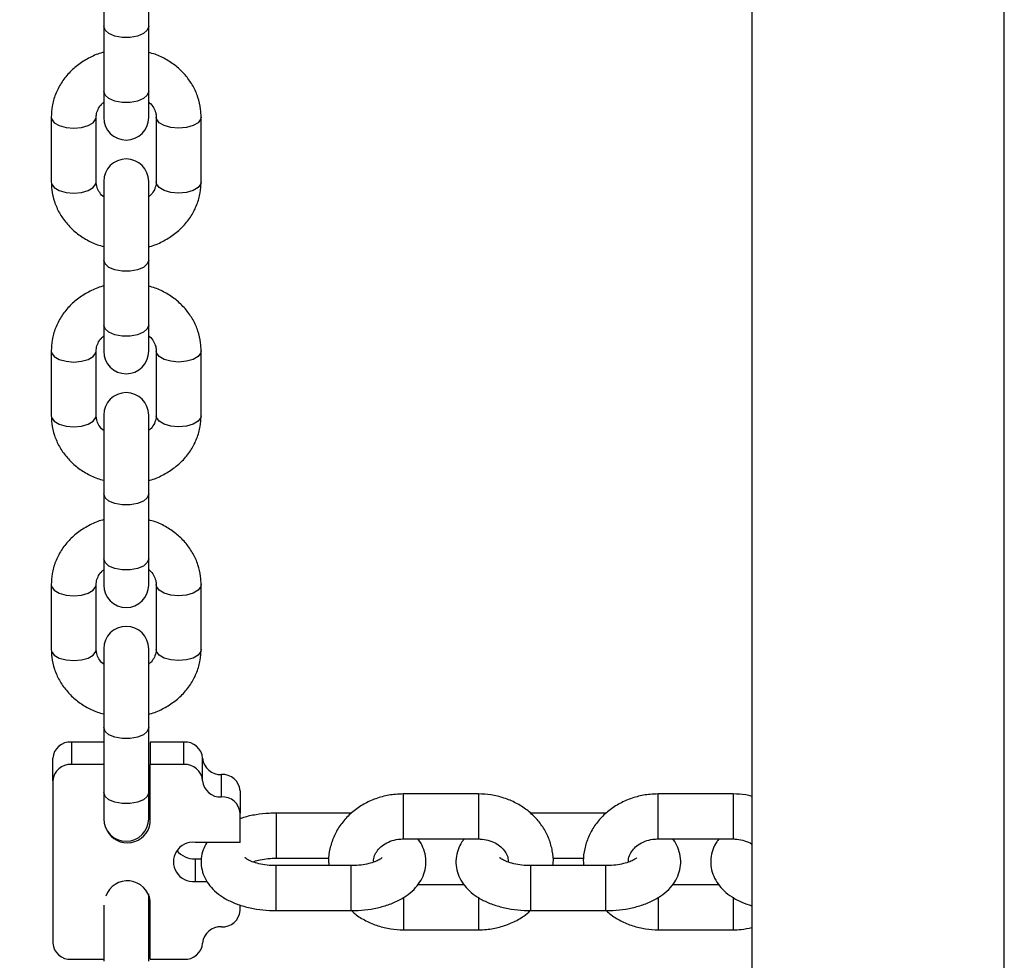
# Model space of a CAD drawing. Units: millimetres. Extents: x 0 to 42, y 0 to 29.8.
# Drawn here: x 17.2 to 17.3, y 6.1 to 6.3 of the extents above; entities that cross this region are included whole.
import ezdxf

# ---------------------------------------------------------------- set-up
doc = ezdxf.new("R2010")
doc.units = ezdxf.units.MM
doc.styles.add('SLDTEXTSTYLE0', font='TXT', dxfattribs={"width": 0.605})
doc.dimstyles.new('SLDDIMSTYLE0', dxfattribs={"dimtxt": 0.35, "dimasz": 0.3, "dimexe": 0, "dimexo": 0.0625, "dimgap": 0.08750000000000001, "dimtad": 1, "dimdec": 0, "dimlfac": 100, "dimrnd": 1e-09, "dimzin": 12, "dimdsep": 46, "dimtxsty": 'SLDTEXTSTYLE0', "dimsah": 1, "dimcen": 0.09, "dimadec": 0, "dimazin": 3, "dimtfac": 1, "dimtofl": 0, "dimtmove": 0, "dimatfit": 3, "dimfxl": 0, "dimfrac": 2, "dimtolj": 1, "dimtzin": 12, "dimarcsym": 0})

# ---------------------------------------------------------------- blocks, each defined once
blk = doc.blocks.new('_D_15')
at = {"color": 179, "linetype": 'Continuous', "lineweight": 50}
for p, q in [((12.83511553607856, 6.984779004356175), (12.9903151907657, 6.984779004356175)), ((12.8912551907657, 6.984779004356175), (12.8912551907657, 5.754779004356166)), ((12.8912551907657, 5.754779004356166), (12.89125519076571, 3.796712289741775))]:
    blk.add_line(p, q, dxfattribs=at)
for points in [[(12.8912551907657, 6.984779004356175), (12.7912551907657, 6.684779004356176), (12.9912551907657, 6.684779004356176)], [(12.8912551907657, 5.754779004356166), (12.9912551907657, 6.054779004356166), (12.7912551907657, 6.054779004356166)]]:
    blk.add_solid(points, dxfattribs=at)
at = {"color": 179, "linetype": 'Continuous', "lineweight": 50, "insert": (12.44008150512859, 3.796712289741774), "char_height": 0.35, "attachment_point": 1, "rotation": 90.00000000000051, "style": 'SLDTEXTSTYLE0'}
blk.add_mtext('123', dxfattribs=at)

msp = doc.modelspace()

# ---------------------------------------------------------------- linework, layer by layer
for p, q in [((17.31570548038398, 6.302257620593819), (17.31570548038398, 5.994218819639001)), ((17.34940546970283, 5.994218819639001), (17.34940546970283, 6.302257620593819)), ((17.22922224025642, 6.277199589511666), (17.22922224025642, 6.266699635288034)), ((17.23522228221809, 6.266699635288034), (17.23522228221809, 6.277199589511666)), ((17.22922224025642, 6.266699635288034), (17.22922224025642, 6.258039378425392)), ((17.23522228221809, 6.258039378425392), (17.23522228221809, 6.266699635288034)), ((17.22922224025642, 6.258039378425392), (17.22922224025642, 6.25453936388186)), ((17.23522228221809, 6.25453936388186), (17.23522228221809, 6.258039378425392)), ((17.222222270774, 6.254611157676491), (17.222222270774, 6.245950900813852)), ((17.22822231273567, 6.245950900813852), (17.22822231273567, 6.254611157676491)), ((17.23622220973884, 6.254611157676491), (17.23622220973884, 6.245950900813852)), ((17.24222225170051, 6.245950900813852), (17.24222225170051, 6.254611157676491)), ((17.22922224025642, 6.246022694608483), (17.22922224025642, 6.235522710582527)), ((17.23522228221809, 6.235522710582527), (17.23522228221809, 6.246022694608483)), ((17.22922224025642, 6.235522710582527), (17.22922224025642, 6.226862453719888)), ((17.23522228221809, 6.226862453719888), (17.23522228221809, 6.235522710582527)), ((17.22922224025642, 6.226862453719888), (17.22922224025642, 6.223362439176354)), ((17.23522228221809, 6.223362439176354), (17.23522228221809, 6.226862453719888)), ((17.222222270774, 6.223434232970986), (17.222222270774, 6.214773976108345)), ((17.22822231273567, 6.214773976108345), (17.22822231273567, 6.223434232970986)), ((17.23622220973884, 6.223434232970986), (17.23622220973884, 6.214773976108345)), ((17.24222225170051, 6.214773976108345), (17.24222225170051, 6.223434232970986)), ((17.22922224025642, 6.214845769902977), (17.22922224025642, 6.204345785877022)), ((17.23522228221809, 6.204345785877022), (17.23522228221809, 6.214845769902977)), ((17.22922224025642, 6.204345785877022), (17.22922224025642, 6.195685529014383)), ((17.23522228221809, 6.195685529014383), (17.23522228221809, 6.204345785877022)), ((17.22922224025642, 6.195685529014383), (17.22922224025642, 6.192185514470848)), ((17.23522228221809, 6.192185514470848), (17.23522228221809, 6.195685529014383)), ((17.222222270774, 6.192257338067804), (17.222222270774, 6.183597081205162)), ((17.22822231273567, 6.183597081205162), (17.22822231273567, 6.192257338067804)), ((17.23622220973884, 6.192257338067804), (17.23622220973884, 6.183597081205162)), ((17.24222225170051, 6.183597081205162), (17.24222225170051, 6.192257338067804)), ((17.22922224025642, 6.183668874999794), (17.22922224025642, 6.173168861171517)), ((17.23522228221809, 6.173168861171517), (17.23522228221809, 6.183668874999794)), ((17.22922224025642, 6.173168861171517), (17.22922224025642, 6.164508604308877)), ((17.23522228221809, 6.164508604308877), (17.23522228221809, 6.173168861171517)), ((17.22492212276374, 6.171240650913033), (17.22492212276374, 6.168240659734521)), ((17.22922224025642, 6.171240650913033), (17.22492212276374, 6.171240650913033)), ((17.23542231540596, 6.171240650913033), (17.23542231540596, 6.168240659734521)), ((17.23992222766792, 6.171240650913033), (17.23542231540596, 6.171240650913033)), ((17.23992222766792, 6.168240659734521), (17.23992222766792, 6.171240650913033)), ((17.22242230396186, 6.166075610420021), (17.22242230396186, 6.169075601598535)), ((17.22922224025642, 6.168240659734521), (17.22492212276374, 6.168240659734521)), ((17.23542231540596, 6.160446428558145), (17.23542231540596, 6.168240659734521)), ((17.23992222766792, 6.168240659734521), (17.23542231540596, 6.168240659734521)), ((17.24242228488838, 6.166075610420021), (17.24242228488838, 6.169075601598535)), ((17.24492210369026, 6.1639105313032), (17.24492210369026, 6.166910522481714)), ((17.22242230396186, 6.166075610420021), (17.22242230396186, 6.14442496826342)), ((17.22922224025642, 6.164508604308877), (17.22922224025642, 6.161008619567665)), ((17.23522228221809, 6.161008619567665), (17.23522228221809, 6.164508604308877)), ((17.24742216091071, 6.164745473167215), (17.24742216091071, 6.161745481988701)), ((17.2792221925727, 6.164312475225244), (17.26922220210945, 6.164312475225244)), ((17.26922220210945, 6.158312463065895), (17.26922220210945, 6.164312475225244)), ((17.2792221925727, 6.164312475225244), (17.2792221925727, 6.158312463065895)), ((17.31322211246406, 6.164312475225244), (17.3032221220008, 6.164312475225244)), ((17.3032221220008, 6.158312463065895), (17.3032221220008, 6.164312475225244)), ((17.31322211246406, 6.164312475225244), (17.31322211246406, 6.158312463065895)), ((17.24742216091071, 6.157848351499353), (17.24742216091071, 6.161745481988701)), ((17.26222223262702, 6.161750280162607), (17.25222224216377, 6.161750280162607)), ((17.25222224216377, 6.161750280162607), (17.25222224216377, 6.161348366042885)), ((17.25222224216377, 6.161348366042885), (17.25222224216377, 6.155750297805581)), ((17.29622215251838, 6.161750280162607), (17.28622216205513, 6.161750280162607)), ((17.24742216091071, 6.157848351499353), (17.24142211894905, 6.157848351499353)), ((17.26922220210945, 6.158312463065895), (17.2792221925727, 6.158312463065895)), ((17.3032221220008, 6.158312463065895), (17.31322211246406, 6.158312463065895)), ((17.24142211894905, 6.155652218362603), (17.24142211894905, 6.152652197381768)), ((17.24142211894905, 6.155652218362603), (17.24224823932563, 6.155652218362603)), ((17.25222224216377, 6.155750268003259), (17.25926584224616, 6.155750268003259)), ((17.26222223262702, 6.154750280877861), (17.25222224216377, 6.154750280877861)), ((17.25222224216377, 6.154348366758141), (17.25222224216377, 6.154750280877861)), ((17.26222223262702, 6.154348366758141), (17.26222223262702, 6.154750280877861)), ((17.29622215251838, 6.154750280877861), (17.28622216205513, 6.154750280877861)), ((17.28622216205513, 6.154348366758141), (17.28622216205513, 6.154750280877861)), ((17.2891692541114, 6.155750268003259), (17.2932660005561, 6.155750268003259)), ((17.29622215251838, 6.154348366758141), (17.29622215251838, 6.154750280877861)), ((17.25222224216377, 6.148750268718514), (17.25222224216377, 6.154348366758141)), ((17.26222223262702, 6.148750268718514), (17.26222223262702, 6.154348366758141)), ((17.28622216205513, 6.148750268718514), (17.28622216205513, 6.154348366758141)), ((17.29622215251838, 6.148750268718514), (17.29622215251838, 6.154348366758141)), ((17.24142211894905, 6.152652197381768), (17.24300831775581, 6.152652197381768)), ((17.27731031398689, 6.152188115617547), (17.27111119251167, 6.152188115617547)), ((17.31131023387825, 6.152188115617547), (17.30511111240302, 6.152188115617547)), ((17.23522228221809, 6.141991966268334), (17.23522228221809, 6.150986873409066)), ((17.22922224025642, 6.149469190141472), (17.22922224025642, 6.141991966268334)), ((17.23542231540596, 6.142259889146599), (17.23542231540596, 6.150054120322975)), ((17.24742216091071, 6.148755096694742), (17.24742216091071, 6.149507396718774)), ((17.26922220210945, 6.150540345212731), (17.26922220210945, 6.146188103458199)), ((17.2792221925727, 6.150523149272713), (17.2792221925727, 6.146188103458199)), ((17.3032221220008, 6.150540345212731), (17.3032221220008, 6.146188103458199)), ((17.31322211246406, 6.150523149272713), (17.31322211246406, 6.146188103458199)), ((17.25222224216377, 6.148750268718514), (17.26222223262702, 6.148750268718514)), ((17.28622216205513, 6.148750268718514), (17.29622215251838, 6.148750268718514)), ((17.26922220210945, 6.146188103458199), (17.2792221925727, 6.146188103458199)), ((17.3032221220008, 6.146188103458199), (17.31322211246406, 6.146188103458199)), ((17.22492212276374, 6.142259889146599), (17.22922224025642, 6.142259889146599)), ((17.23542231540596, 6.142259889146599), (17.23992222766792, 6.142259889146599))]:
    msp.add_line(p, q)
at = {"flags": 128}
for points in [[(17.23522228221809, 6.266699635288034), (17.23504132251655, 6.266186558505807), (17.23452037792121, 6.265735410949502), (17.23372215251838, 6.265400552055153), (17.23274320583259, 6.26522239377192), (17.23170131664192, 6.26522239377192), (17.23072213153755, 6.265400552055153), (17.22992414455329, 6.265735410949502), (17.22940319995796, 6.266186558505807), (17.22922224025642, 6.266699635288034), (17.22922224025642, 6.266699635288034)], [(17.23522228221809, 6.258039378425392), (17.23504132251655, 6.257526301643167), (17.23452037792121, 6.257075154086861), (17.23372215251838, 6.256740295192513), (17.23274320583259, 6.25656213690928), (17.23170131664192, 6.25656213690928), (17.23072213153755, 6.256740295192513), (17.22992414455329, 6.257075154086861), (17.22940319995796, 6.257526301643167), (17.22922224025642, 6.258039378425392), (17.22922224025642, 6.258039378425392)], [(17.222222270774, 6.254610651037011), (17.22226780872261, 6.254350685378824), (17.22262424449836, 6.253861152431282), (17.22329372386848, 6.253462099334511), (17.22419613819038, 6.253201627036844), (17.22522229175483, 6.253111147186075)], [(17.22522229175483, 6.253111147186075), (17.2262482069007, 6.253201627036844), (17.2271506212226, 6.253462099334511), (17.2278203390113, 6.253861152431282), (17.22817653636848, 6.254350685378824), (17.22822231273567, 6.25461100866488)], [(17.23922223071968, 6.253111147186075), (17.23819607715522, 6.253201627036844), (17.2372939012519, 6.253462099334511), (17.23662418346321, 6.253861152431282), (17.23626774768745, 6.254350685378824), (17.23622220973884, 6.254611783525261)], [(17.24222225170051, 6.254610561630043), (17.2421767137519, 6.254350685378824), (17.24182027797615, 6.253861152431282), (17.24115056018745, 6.253462099334511), (17.24024814586555, 6.253201627036844), (17.23922223071968, 6.253111147186075)], [(17.222222270774, 6.245950900813852), (17.22226780872261, 6.245690428516182), (17.22262424449836, 6.245200895568642), (17.22329372386848, 6.244801842471872), (17.22419613819038, 6.244541370174202), (17.22522229175483, 6.244450890323434)], [(17.22522229175483, 6.244450890323434), (17.2262482069007, 6.244541370174202), (17.2271506212226, 6.244801842471872), (17.2278203390113, 6.245200895568642), (17.22817653636848, 6.245690428516182), (17.22822231273567, 6.245950900813852)], [(17.23922223071968, 6.244450890323434), (17.23819607715522, 6.244541370174202), (17.2372939012519, 6.244801842471872), (17.23662418346321, 6.245200895568642), (17.23626774768745, 6.245690428516182), (17.23622220973884, 6.245950900813852)], [(17.24222225170051, 6.245950900813852), (17.2421767137519, 6.245690428516182), (17.24182027797615, 6.245200895568642), (17.24115056018745, 6.244801842471872), (17.24024814586555, 6.244541370174202), (17.23922223071968, 6.244450890323434)], [(17.23522228221809, 6.235522710582527), (17.23504132251655, 6.235009663602624), (17.23452037792121, 6.234558516046318), (17.23372215251838, 6.234223657151971), (17.23274320583259, 6.234045498868737), (17.23170131664192, 6.234045498868737), (17.23072213153755, 6.234223657151971), (17.22992414455329, 6.234558516046318), (17.22940319995796, 6.235009663602624), (17.22922224025642, 6.235522710582527), (17.22922224025642, 6.235522710582527)], [(17.23522228221809, 6.226862453719888), (17.23504132251655, 6.226349406739983), (17.23452037792121, 6.225898259183679), (17.23372215251838, 6.22556340028933), (17.23274320583259, 6.225385242006096), (17.23170131664192, 6.225385242006096), (17.23072213153755, 6.22556340028933), (17.22992414455329, 6.225898259183679), (17.22940319995796, 6.226349406739983), (17.22922224025642, 6.226862453719888), (17.22922224025642, 6.226862453719888)], [(17.222222270774, 6.223433726331506), (17.22226780872261, 6.223173760673317), (17.22262424449836, 6.222684227725778), (17.22329372386848, 6.222285174629006), (17.22419613819038, 6.222024702331338), (17.22522229175483, 6.221934252282891)], [(17.22522229175483, 6.221934252282891), (17.2262482069007, 6.222024702331338), (17.2271506212226, 6.222285174629006), (17.2278203390113, 6.222684227725778), (17.22817653636848, 6.223173760673317), (17.22822231273567, 6.223434083959374)], [(17.23922223071968, 6.221934252282891), (17.23819607715522, 6.222024702331338), (17.2372939012519, 6.222285174629006), (17.23662418346321, 6.222684227725778), (17.23626774768745, 6.223173760673317), (17.23622220973884, 6.223434858819756)], [(17.24222225170051, 6.223433636924539), (17.2421767137519, 6.223173760673317), (17.24182027797615, 6.222684227725778), (17.24115056018745, 6.222285174629006), (17.24024814586555, 6.222024702331338), (17.23922223071968, 6.221934252282891)], [(17.222222270774, 6.214773976108345), (17.22226780872261, 6.214513503810677), (17.22262424449836, 6.214023970863137), (17.22329372386848, 6.213624917766366), (17.22419613819038, 6.213364445468697), (17.22522229175483, 6.213273995420251)], [(17.22522229175483, 6.213273995420251), (17.2262482069007, 6.213364445468697), (17.2271506212226, 6.213624917766366), (17.2278203390113, 6.214023970863137), (17.22817653636848, 6.214513503810677), (17.22822231273567, 6.214773976108345)], [(17.23922223071968, 6.213273995420251), (17.23819607715522, 6.213364445468697), (17.2372939012519, 6.213624917766366), (17.23662418346321, 6.214023970863137), (17.23626774768745, 6.214513503810677), (17.23622220973884, 6.214773976108345)], [(17.24222225170051, 6.214773976108345), (17.2421767137519, 6.214513503810677), (17.24182027797615, 6.214023970863137), (17.24115056018745, 6.213624917766366), (17.24024814586555, 6.213364445468697), (17.23922223071968, 6.213273995420251)], [(17.23522228221809, 6.204345785877022), (17.23504132251655, 6.203832738897119), (17.23452037792121, 6.203381591340813), (17.23372215251838, 6.203046732446466), (17.23274320583259, 6.202868574163232), (17.23170131664192, 6.202868574163232), (17.23072213153755, 6.203046732446466), (17.22992414455329, 6.203381591340813), (17.22940319995796, 6.203832738897119), (17.22922224025642, 6.204345785877022), (17.22922224025642, 6.204345785877022)], [(17.23522228221809, 6.195685529014383), (17.23504132251655, 6.1951725118368), (17.23452037792121, 6.194721334478174), (17.23372215251838, 6.194386475583824), (17.23274320583259, 6.194208317300591), (17.23170131664192, 6.194208317300591), (17.23072213153755, 6.194386475583824), (17.22992414455329, 6.194721334478174), (17.22940319995796, 6.1951725118368), (17.22922224025642, 6.195685529014383), (17.22922224025642, 6.195685529014383)], [(17.222222270774, 6.192256801626001), (17.22226780872261, 6.191996865770134), (17.22262424449836, 6.191507332822595), (17.22329372386848, 6.1911082499235), (17.22419613819038, 6.190847777625833), (17.22522229175483, 6.190757327577385)], [(17.22522229175483, 6.190757327577385), (17.2262482069007, 6.190847777625833), (17.2271506212226, 6.1911082499235), (17.2278203390113, 6.191507332822595), (17.22817653636848, 6.191996865770134), (17.22822231273567, 6.192257159253868)], [(17.23922223071968, 6.190757327577385), (17.23819607715522, 6.190847777625833), (17.2372939012519, 6.1911082499235), (17.23662418346321, 6.191507332822595), (17.23626774768745, 6.191996865770134), (17.23622220973884, 6.192257934114251)], [(17.24222225170051, 6.192256712219034), (17.2421767137519, 6.191996865770134), (17.24182027797615, 6.191507332822595), (17.24115056018745, 6.1911082499235), (17.24024814586555, 6.190847777625833), (17.23922223071968, 6.190757327577385)], [(17.222222270774, 6.183597081205162), (17.22226780872261, 6.183336608907494), (17.22262424449836, 6.182847075959954), (17.22329372386848, 6.182447993060861), (17.22419613819038, 6.182187520763192), (17.22522229175483, 6.182097070714746)], [(17.22522229175483, 6.182097070714746), (17.2262482069007, 6.182187520763192), (17.2271506212226, 6.182447993060861), (17.2278203390113, 6.182847075959954), (17.22817653636848, 6.183336608907494), (17.22822231273567, 6.183597081205162)], [(17.23922223071968, 6.182097070714746), (17.23819607715522, 6.182187520763192), (17.2372939012519, 6.182447993060861), (17.23662418346321, 6.182847075959954), (17.23626774768745, 6.183336608907494), (17.23622220973884, 6.183597081205162)], [(17.24222225170051, 6.183597081205162), (17.2421767137519, 6.183336608907494), (17.24182027797615, 6.182847075959954), (17.24115056018745, 6.182447993060861), (17.24024814586555, 6.182187520763192), (17.23922223071968, 6.182097070714746)], [(17.23522228221809, 6.173168861171517), (17.23504132251655, 6.172655843993935), (17.23452037792121, 6.17220469643763), (17.23372215251838, 6.171869837543283), (17.23274320583259, 6.171691649457727), (17.23170131664192, 6.171691649457727), (17.23072213153755, 6.171869837543283), (17.22992414455329, 6.17220469643763), (17.22940319995796, 6.172655843993935), (17.22922224025642, 6.173168861171517), (17.22922224025642, 6.173168861171517)], [(17.23522228221809, 6.164508604308877), (17.23504132251655, 6.163995587131295), (17.23452037792121, 6.163544439574991), (17.23372215251838, 6.163209580680642), (17.23274320583259, 6.163031392595085), (17.23170131664192, 6.163031392595085), (17.23072213153755, 6.163209580680642), (17.22992414455329, 6.163544439574991), (17.22940319995796, 6.163995587131295), (17.22922224025642, 6.164508604308877), (17.22922224025642, 6.164508604308877)], [(17.23522228221809, 6.162513696452889), (17.23524135570442, 6.162557833692346), (17.23542231540596, 6.163446449538979)]]:
    msp.add_lwpolyline(points, dxfattribs=at)
for centre, radius, start, end in [((17.23222220274858, 6.254539356666508), 0.003000000000000114, 180, 0), ((17.23222220274858, 6.246022696168113), 0.003000000000000114, 0, 179.9999999994572), ((17.23222220274858, 6.223362442130269), 0.003000000000000114, 180, 0), ((17.23222220274858, 6.214845781631873), 0.003000000000000114, 0, 179.9999999997286), ((17.23222220274858, 6.192185527594029), 0.003000000000000114, 180, 0), ((17.23222220274858, 6.183668867095633), 0.003000000000000114, 0, 179.9999999994572), ((17.22476596427979, 6.168895254741243), 0.002350589005924712, 86.19082004790485, 175.5997077777967), ((17.24007826142328, 6.168894852612202), 0.002350981965263357, 4.409384592765479, 93.80549583718079), ((17.22476596427979, 6.165895263562732), 0.002350589005924576, 86.19082004790485, 175.5997077778399), ((17.24007826142328, 6.165894861433691), 0.00235098196526357, 4.409384592694076, 93.80549583709583), ((17.24476595557486, 6.169255928142861), 0.002350597785518261, 184.3997791627438, 273.8089124107359), ((17.24507852163315, 6.164565167815501), 0.002350564843433725, 4.399322841642932, 93.81555758819731), ((17.24476595557487, 6.166255936964347), 0.002350597785521257, 184.3997791627372, 273.8089124106495), ((17.24507847569025, 6.161565123585128), 0.00235061472095541, 4.400526259888732, 93.81435416995573), ((17.23222220274858, 6.161008613057789), 0.003000000000000114, 180, 0), ((17.23238041601558, 6.160861102918214), 0.00307003366856169, 206.1933153506719, 352.2372398038404), ((17.24113839249929, 6.155250274440559), 0.002613523503189079, 83.76763589948236, 276.2323641005248), ((17.24136071335107, 6.158796396606454), 0.00314477781036622, 220.5897151599552, 271.1188406380154), ((17.23239336074454, 6.149676140175622), 0.003052447433243536, 7.113111207867343, 160.8667121491854), ((17.24507846532286, 6.148935434784974), 0.002350623499265005, 266.1859133587668, 355.5999868017786), ((17.2447659452063, 6.144244621406138), 0.002350589005916946, 86.19082004772054, 175.5997077779993), ((17.22476597464836, 6.144605294807755), 0.002350597785525765, 184.3997791629248, 273.8089124105501), ((17.24007825105006, 6.144605696937774), 0.002350990746240829, 266.1947717607301, 355.5911283996718)]:
    msp.add_arc(centre, radius, start, end)
for points, knots in [([(17.22922224025642, 6.263244532844338), (17.22916721888731, 6.263233172762147), (17.22852529797035, 6.263100637449168), (17.22737910766766, 6.262579391399911), (17.22585977124408, 6.261679904572177), (17.22455604535306, 6.260514063831971), (17.22350227569802, 6.259159226634306), (17.2227458592127, 6.257654457629992), (17.22229882983619, 6.256118528507622), (17.22224662824445, 6.255090731739021), (17.222222270774, 6.254611157676491)], [0, 0, 0, 0, 0.01362187926923008, 0.1589231488103672, 0.3042066792846791, 0.4490774079690816, 0.5930405391666742, 0.735636394624868, 0.876646889649685, 1, 1, 1, 1]), ([(17.24222225170051, 6.254611157676491), (17.24220881855559, 6.25496379157213), (17.24217494279369, 6.255853065227579), (17.24184118453827, 6.257253332051882), (17.24118439873174, 6.258745021064287), (17.24024719736315, 6.260103158564482), (17.23906431558484, 6.2612946462584), (17.23766051964277, 6.262266910456738), (17.23636069343151, 6.262924147093529), (17.23550826475079, 6.263145704664844), (17.23522228221809, 6.263220035335336)], [0, 0, 0, 0, 0.0908099237021378, 0.229004851208537, 0.3671120291181836, 0.5057109956210484, 0.645313800279543, 0.7861774063625183, 0.92826434837232, 1, 1, 1, 1]), ([(17.22822231273567, 6.254611157676491), (17.22822583779477, 6.254707387133558), (17.22823829378784, 6.255047419289911), (17.22841967279913, 6.255613180323083), (17.22876270437611, 6.256202003343538), (17.22911243823869, 6.256491373402985), (17.22922224025642, 6.256582223674569)], [0, 0, 0, 0, 0.1448423023910027, 0.5118083580029449, 0.8467279464059021, 1, 1, 1, 1]), ([(17.23522228221809, 6.256597542068276), (17.23526153684111, 6.25656926964297), (17.23555911419512, 6.256354944988522), (17.23589354088622, 6.255847525105465), (17.23618312497977, 6.255208966164652), (17.23621025684612, 6.254793979341447), (17.23622220973884, 6.254611157676491)], [0, 0, 0, 0, 0.05023402857316917, 0.3808088870580338, 0.7272165190225214, 0.9999999999999999, 0.9999999999999999, 0.9999999999999999, 0.9999999999999999]), ([(17.222222270774, 6.245950900813852), (17.22223570049385, 6.245598266707294), (17.22226956724591, 6.24470900230051), (17.22260340253872, 6.243308786073073), (17.22325983710775, 6.241816954300539), (17.22419707707267, 6.240458825806328), (17.22538021169653, 6.239267592710716), (17.2267837659029, 6.238295070176699), (17.22808365427581, 6.237637854636824), (17.2289361773958, 6.237416349030601), (17.22922224025642, 6.237342023155007)], [0, 0, 0, 0, 0.09081065297824933, 0.2290041716007096, 0.3671031067463456, 0.5057002217871935, 0.6453130237678149, 0.7861612245981568, 0.9282467180453076, 1, 1, 1, 1]), ([(17.22922224025642, 6.243964516422067), (17.22918298671494, 6.243992778888692), (17.2288853683587, 6.244207063474069), (17.22855060608203, 6.244714414695309), (17.22826146524572, 6.245353187269744), (17.22823428677507, 6.245768101664567), (17.22822231273567, 6.245950900813852)], [0, 0, 0, 0, 0.05022867236953629, 0.3808312407935009, 0.7272123506482999, 0.9999999999999999, 0.9999999999999999, 0.9999999999999999, 0.9999999999999999]), ([(17.23622220973884, 6.245950900813852), (17.23621858750568, 6.245854675835023), (17.23620578975571, 6.245514702352952), (17.23602498153299, 6.244948758621986), (17.2356818156617, 6.244360127007016), (17.23533208130872, 6.244070700317191), (17.23522228221809, 6.243979834815773)], [0, 0, 0, 0, 0.1448604770351375, 0.5118080709576516, 0.8467321571242857, 1, 1, 1, 1]), ([(17.23522228221809, 6.237317525646004), (17.23527730350316, 6.237328896120305), (17.23591919842771, 6.237461547506648), (17.23706540776993, 6.237982635416994), (17.23858476333979, 6.238882056991722), (17.23988821459536, 6.240048076827487), (17.24094203185846, 6.241402795983825), (17.24169842908261, 6.242907591813042), (17.24214539120478, 6.24444353669743), (17.2421977977967, 6.245471318464528), (17.24222225170051, 6.245950900813852)], [0, 0, 0, 0, 0.01362252010338545, 0.1589244326626096, 0.3042082541459311, 0.4490681555710373, 0.5930309733428423, 0.7356303469785658, 0.876640135732648, 1, 1, 1, 1]), ([(17.22922224025642, 6.232067608138832), (17.22916721898806, 6.232056237648016), (17.22852532425842, 6.23192358606898), (17.22737910223106, 6.231402510698895), (17.22585975483289, 6.230503004492462), (17.22455606474543, 6.229337139374702), (17.22350226583614, 6.227982331595889), (17.22274586099685, 6.226477560790846), (17.22229882687683, 6.224941626559022), (17.2222466274642, 6.223913817449207), (17.222222270774, 6.223434232970986)], [0, 0, 0, 0, 0.01362237288895553, 0.1589227152146207, 0.3042049666598881, 0.449077183750268, 0.593038445759704, 0.735634247820909, 0.8766446900423975, 0.9999999999999999, 0.9999999999999999, 0.9999999999999999, 0.9999999999999999]), ([(17.24222225170051, 6.223434232970986), (17.24220881963206, 6.22378687761613), (17.24217494741725, 6.224676156524771), (17.24184117379902, 6.226076415891918), (17.24118440604249, 6.22756812916656), (17.24024721154369, 6.228926219583691), (17.23906428888375, 6.230117696069813), (17.23766053167379, 6.231089990366121), (17.23636069263092, 6.231747221586007), (17.23550826454967, 6.231968779757862), (17.23522228221809, 6.23204311062983)], [0, 0, 0, 0, 0.0908121650373377, 0.2290048753826793, 0.3671141167598025, 0.5057126304296912, 0.6453124907020015, 0.7861774285311379, 0.9282643558097022, 1, 1, 1, 1]), ([(17.22822231273567, 6.223434232970986), (17.22822583810202, 6.223530461485041), (17.22823829531142, 6.223870493876577), (17.22841965764099, 6.224436304361388), (17.2287627223816, 6.22502503895721), (17.22911243891849, 6.225314436218446), (17.22922224025642, 6.225405298969063)], [0, 0, 0, 0, 0.144842364012356, 0.5118139453223892, 0.8467230562177197, 1, 1, 1, 1]), ([(17.23522228221809, 6.225420617362771), (17.23526153697127, 6.225392355318868), (17.23555913843052, 6.225178092718153), (17.23589353875593, 6.224670618489079), (17.2361831217326, 6.22403200958532), (17.23621025608656, 6.223617041317482), (17.23622220973884, 6.223434232970986)], [0, 0, 0, 0, 0.05022948828317637, 0.3808040504397641, 0.7272220637841801, 1, 1, 1, 1]), ([(17.222222270774, 6.214773976108345), (17.2222357007426, 6.214421342157853), (17.22226956812196, 6.213532078144627), (17.22260339492322, 6.212131865700798), (17.22325985400918, 6.210640050820449), (17.22419705972254, 6.209281913306889), (17.22538021959514, 6.208090649519807), (17.22678376651266, 6.207118197226171), (17.22808365906129, 6.206460922451398), (17.22893617769838, 6.206239422679582), (17.22922224025642, 6.206165098449501)], [0, 0, 0, 0, 0.09081074522957862, 0.2290044042379449, 0.3671014017720624, 0.5057005447502977, 0.6453121990497703, 0.7861602799607588, 0.928246099658576, 1, 1, 1, 1]), ([(17.22922224025642, 6.212787621518884), (17.22918298672176, 6.212815883920222), (17.22888536841721, 6.213030168010602), (17.22855060028206, 6.213537545412437), (17.22826147226613, 6.214176225458813), (17.2282342885727, 6.214591170944864), (17.22822231273567, 6.214773976108345)], [0, 0, 0, 0, 0.05022897777823727, 0.3808335563867478, 0.7272248361493479, 1, 1, 1, 1]), ([(17.23622220973884, 6.214773976108345), (17.23621858750568, 6.214677751129518), (17.23620578975571, 6.214337777647446), (17.23602498153299, 6.21377183391648), (17.2356818156617, 6.213183202301511), (17.23533208130872, 6.212893775611685), (17.23522228221809, 6.212802910110268)], [0, 0, 0, 0, 0.1448604770351375, 0.5118080709576516, 0.8467321571242857, 1, 1, 1, 1]), ([(17.23522228221809, 6.206140630742821), (17.23527730358089, 6.20615199085315), (17.23591922089877, 6.206284525766539), (17.23706541690209, 6.206805749186918), (17.23858474089585, 6.207705155213687), (17.23988821791742, 6.208871143374782), (17.24094203549377, 6.210225880443698), (17.24169843882237, 6.211730685341087), (17.2421453817343, 6.213266604117635), (17.24219779530395, 6.214294401458045), (17.24222225170051, 6.214773976108345)], [0, 0, 0, 0, 0.01362203952046289, 0.1589241456064845, 0.3042103785557156, 0.4490689300975286, 0.5930305359204069, 0.7356300994834316, 0.876643869753863, 1, 1, 1, 1]), ([(17.22922224025642, 6.200890683433327), (17.22916721898202, 6.200879323340721), (17.2285253206724, 6.200746792345748), (17.22737909252074, 6.20022557991389), (17.2258597746867, 6.199326082853908), (17.22455604365993, 6.19816024277285), (17.22350228276475, 6.196805419651738), (17.22274584984256, 6.195300614067842), (17.22229883271369, 6.193764721623764), (17.22224662905839, 6.192736914179478), (17.222222270774, 6.192257338067804)], [0, 0, 0, 0, 0.01362230161513682, 0.1589227526051826, 0.3042063373278357, 0.4490771201064408, 0.5930403050593422, 0.7356346795683839, 0.8766468435900829, 1, 1, 1, 1]), ([(17.24222225170051, 6.192257338067804), (17.24220881848191, 6.192609972017123), (17.24217494253422, 6.193499245807946), (17.24184118623426, 6.194899511207458), (17.24118439016116, 6.196391211237859), (17.24024722052504, 6.19774932142755), (17.23906429746386, 6.19894080624838), (17.23766051445698, 6.199913053679229), (17.23636069887788, 6.200570330140031), (17.23550826510247, 6.200791885987374), (17.23522228221809, 6.200866215726647)], [0, 0, 0, 0, 0.09080996603861592, 0.2290049579728473, 0.3671122002694164, 0.5057126800845507, 0.6453126199130774, 0.7861762916680491, 0.9282643149284547, 1, 1, 1, 1]), ([(17.22822231273567, 6.192257338067804), (17.22822583791613, 6.19235356725405), (17.22823829433804, 6.192693598453443), (17.22841966540048, 6.193259371138049), (17.22876271775053, 6.193848144205083), (17.22911243872081, 6.194137542103497), (17.22922224025642, 6.19422840406588)], [0, 0, 0, 0, 0.1448423726530834, 0.5118086062779279, 0.8467230470738183, 0.9999999999999999, 0.9999999999999999, 0.9999999999999999, 0.9999999999999999]), ([(17.23522228221809, 6.194243692657266), (17.23526153697574, 6.194215430636433), (17.23555913846891, 6.194001168210625), (17.23589353492767, 6.193493690449339), (17.23618312347728, 6.192855116101241), (17.23621025654846, 6.192440147943947), (17.23622220973884, 6.192257338067804)], [0, 0, 0, 0, 0.05022975681258487, 0.3808060862376572, 0.7272206054994081, 1, 1, 1, 1]), ([(17.222222270774, 6.183597081205162), (17.22223570026659, 6.183244437026338), (17.22226956593905, 6.182355160519649), (17.22260339496586, 6.180954941466196), (17.22325985399771, 6.179463125988325), (17.22419705972564, 6.178104988635631), (17.22538021959429, 6.176913724804997), (17.22678376651289, 6.175941272523236), (17.22808365906126, 6.175283997745602), (17.22893617769837, 6.175062497974004), (17.22922224025642, 6.174988173743996)], [0, 0, 0, 0, 0.09081279152696525, 0.2290061395051232, 0.3671028262265869, 0.5057016572619978, 0.6453129973398034, 0.7861607612463196, 0.9282462611539061, 1, 1, 1, 1]), ([(17.22922224025642, 6.181610696813378), (17.22918298672173, 6.181638959208279), (17.22888536841695, 6.18185324324985), (17.2285506002913, 6.182360622678487), (17.22826147062115, 6.182999297596488), (17.22823428816, 6.183414264582551), (17.22822231273567, 6.183597081205162)], [0, 0, 0, 0, 0.05022871155683026, 0.3808315379095719, 0.7272209817444275, 0.9999999999999999, 0.9999999999999999, 0.9999999999999999, 0.9999999999999999]), ([(17.23622220973884, 6.183597081205162), (17.23621858762709, 6.18350085595544), (17.23620579030609, 6.183160881516272), (17.2360249741371, 6.182594949436181), (17.235681829038, 6.182006267867958), (17.23533208179093, 6.181716869017677), (17.23522228221809, 6.181626015207085)], [0, 0, 0, 0, 0.1448604068613128, 0.5118078230257755, 0.8467370567084085, 0.9999999999999999, 0.9999999999999999, 0.9999999999999999, 0.9999999999999999]), ([(17.23522228221809, 6.174963706037316), (17.23527730351396, 6.174975066043499), (17.23591920268714, 6.175107596156786), (17.23706541415543, 6.175628874325334), (17.23858474615389, 6.176528222955914), (17.23988822804504, 6.177694221578703), (17.2409420188449, 6.179048979591613), (17.24169844663559, 6.180553764315881), (17.24214538312707, 6.182089687716811), (17.24219779558514, 6.183117496539889), (17.24222225170051, 6.183597081205162)], [0, 0, 0, 0, 0.01362243805456587, 0.158924496131878, 0.3042093046893795, 0.4490676570579309, 0.5930308802572147, 0.7356282171846417, 0.8766417935681934, 1, 1, 1, 1]), ([(17.26922220210945, 6.164312475225244), (17.26886676882947, 6.164302233340272), (17.26791190117455, 6.164274718627285), (17.26637653544506, 6.163988017519992), (17.2646878749799, 6.163387555829241), (17.26314121405034, 6.162513116178447), (17.2617908630494, 6.161397185511473), (17.2606874619255, 6.160075394144296), (17.25986290960022, 6.158595323206161), (17.25936951498446, 6.157013040212685), (17.25917255639687, 6.155708639853148), (17.25925279929989, 6.154958996868178), (17.25927514057075, 6.154750280877861)], [0, 0, 0, 0, 0.06665584683366196, 0.1790702101897927, 0.2918172791154514, 0.4045936139676448, 0.5171304294617411, 0.6290299631381209, 0.7399330864921292, 0.8496219359885017, 0.9581316610954972, 1, 1, 1, 1]), ([(17.28917855243598, 6.154750280877861), (17.28919483560242, 6.154874667838904), (17.28928113896456, 6.155533938441335), (17.28912368190909, 6.156742168328517), (17.28869934403013, 6.158303956783101), (17.28795672479028, 6.159764492223313), (17.28695242424965, 6.161080885853044), (17.28570633356824, 6.162217243346865), (17.28425511368522, 6.16314127187025), (17.2826399521504, 6.163816471102184), (17.28094226505933, 6.164236361727193), (17.27978542014872, 6.164287552309877), (17.2792221925727, 6.164312475225244)], [0, 0, 0, 0, 0.02502991658933514, 0.1326625238724109, 0.239838642872786, 0.3470184521223857, 0.4547121444743706, 0.5632518833352566, 0.6727723818532335, 0.7832314544525277, 0.8944629298659701, 1, 1, 1, 1]), ([(17.3032221220008, 6.164312475225244), (17.30286668944605, 6.164302231812432), (17.30191182373942, 6.164274712994919), (17.30037650873683, 6.163988072762476), (17.29868794137332, 6.163387434349728), (17.2971411608268, 6.16251319753118), (17.29579078934653, 6.16139717506954), (17.29468738012063, 6.160075396909281), (17.29386282993983, 6.15859532247547), (17.29336943475466, 6.157013040410173), (17.29317247629813, 6.155708639836992), (17.29325271919341, 6.15495899686466), (17.29327506046211, 6.154750280877861)], [0, 0, 0, 0, 0.06665592520804779, 0.1790704207417309, 0.2918037210402444, 0.4045929138848757, 0.5171298617005043, 0.6290295269490964, 0.739932780703731, 0.8496217591729787, 0.9581316118664271, 1, 1, 1, 1]), ([(17.31570548038398, 6.163992875119958), (17.31543965982036, 6.164063571246996), (17.3146317471672, 6.164278439106678), (17.31378814886197, 6.164298808080196), (17.31322211246406, 6.164312475225244)], [0, 0, 0, 0, 0.3290214141035768, 1, 1, 1, 1]), ([(17.25222224216377, 6.161750280162607), (17.25190719085019, 6.161745285866568), (17.25100463136894, 6.161730978199701), (17.24953408678465, 6.161554157336957), (17.24823181306703, 6.161301730002996), (17.24757407883502, 6.161051584353057), (17.24742216091071, 6.160993807813439)], [0, 0, 0, 0, 0.1879765081543424, 0.5385153858202401, 0.893410162836659, 1, 1, 1, 1]), ([(17.24298566799079, 6.157848351499353), (17.2428078313117, 6.157526100627366), (17.24244329691704, 6.15686554214671), (17.24219477953717, 6.155699956355525), (17.24223030636668, 6.154481164768073), (17.24258039567711, 6.153310476811163), (17.24318112548142, 6.152268284046157), (17.24401023169506, 6.151345336909353), (17.24507440304334, 6.150531738299488), (17.24638321303965, 6.149838374489336), (17.24790952145576, 6.149294166305946), (17.24958603546171, 6.148927803217783), (17.25104792105939, 6.148768642112986), (17.25192959757734, 6.148754847427358), (17.25222224216377, 6.148750268718514)], [0, 0, 0, 0, 0.07333540454159568, 0.1503248791962239, 0.2328093568491159, 0.3119586087662053, 0.3904350237169302, 0.4719371215072389, 0.5595475693647989, 0.6544084643815381, 0.7538628340481764, 0.8531269006801601, 0.9512501279856045, 1, 1, 1, 1]), ([(17.26222223262702, 6.148750268718514), (17.26253706428739, 6.148755548135369), (17.26343899592856, 6.148770672640642), (17.26491739266082, 6.148937599622696), (17.26659742254385, 6.149311538079831), (17.26817802873375, 6.149884794247072), (17.26954186590675, 6.150635699993321), (17.2706379172421, 6.151534260972197), (17.27144358622449, 6.152525159010771), (17.27198361790668, 6.15361251999483), (17.27225222703623, 6.154797857710151), (17.27221616376641, 6.156022528393834), (17.2718528354576, 6.15718072985272), (17.27146789405684, 6.157944449070708), (17.27116933045085, 6.15827360181923), (17.27113408069526, 6.158312463065895)], [0, 0, 0, 0, 0.05052894410838557, 0.144755624108806, 0.2401403724142027, 0.337774238846813, 0.4388320392873079, 0.526815152405806, 0.6079220081818676, 0.6843509969986752, 0.7585292868448701, 0.8380036809177627, 0.9142642296090736, 0.9898776512236628, 0.9999999999999999, 0.9999999999999999, 0.9999999999999999, 0.9999999999999999]), ([(17.26525157909309, 6.155269794961725), (17.26524430694251, 6.155357079415024), (17.26521665774135, 6.155688940723475), (17.26541538498441, 6.156249385970092), (17.26585102836725, 6.156937373192381), (17.26653430406206, 6.157549398666296), (17.26743152785684, 6.158022611581553), (17.26837439025455, 6.15827672327289), (17.26898257364581, 6.158302361447666), (17.26922220210945, 6.158312463065895)], [0, 0, 0, 0, 0.06439363080529888, 0.2448288757844202, 0.4093948089499139, 0.5659802140051824, 0.7322166925814332, 0.8944915243265167, 1, 1, 1, 1]), ([(17.27733320217048, 6.158312463065895), (17.27722684396853, 6.158187358353191), (17.27686379872583, 6.157760323390631), (17.27646848073869, 6.156882417319477), (17.27618922481742, 6.155703701993369), (17.27623197294855, 6.154480182744276), (17.27658014738916, 6.153310726328947), (17.27718142994514, 6.152268271611622), (17.27801008178297, 6.151345301527448), (17.27907435231037, 6.150531741332793), (17.28038312653655, 6.149838377061924), (17.28190949902842, 6.149294129050512), (17.28358613154835, 6.148927830247368), (17.28504799950847, 6.148768649309779), (17.285929596811, 6.148754848597327), (17.28622216205513, 6.148750268718514)], [0, 0, 0, 0, 0.03163877840471142, 0.1079964476112227, 0.1821068236462871, 0.2615070562929778, 0.3376964425536738, 0.4132381532611691, 0.4916853565328696, 0.576019523825877, 0.6673330005348739, 0.7630681743023153, 0.858632100517766, 0.9530859113276494, 1, 1, 1, 1]), ([(17.2792221925727, 6.158312463065895), (17.27938510178935, 6.158307698000347), (17.27990907108175, 6.158292371991942), (17.28077420207466, 6.158105837182935), (17.28170359363893, 6.157682920630303), (17.28244233252151, 6.157102770799031), (17.282940384893, 6.156429528353751), (17.28319773191777, 6.155811938600149), (17.28319284176118, 6.155426403963799), (17.28319090824042, 6.155273967286858)], [0, 0, 0, 0, 0.07185218807083878, 0.2311001238300572, 0.3905283776804536, 0.5509500969542654, 0.7149340777048088, 0.8872876836310912, 1, 1, 1, 1]), ([(17.29622215251838, 6.148750268718514), (17.29653698487549, 6.148755547239775), (17.29743891851268, 6.148770669179346), (17.2989173635063, 6.148937636776175), (17.30059750037726, 6.149311449995444), (17.30217797368543, 6.14988490825038), (17.30354204233263, 6.150635579838979), (17.30463781430386, 6.151534326586505), (17.30544351152155, 6.15252515063692), (17.30598355957476, 6.153612524004001), (17.30625205443131, 6.154797847740819), (17.30621645254422, 6.156022555092642), (17.30585280555603, 6.157180648209144), (17.30546842390481, 6.1579446726656), (17.30516933414566, 6.158273604101474), (17.30513400058662, 6.158312463065895)], [0, 0, 0, 0, 0.05052848378079184, 0.1447543053595367, 0.2401501087656071, 0.3377721218268874, 0.438838703965365, 0.5268127599923386, 0.6079188768706373, 0.6843471694058753, 0.7585247834747652, 0.8379981084414666, 0.9142579623857273, 0.989870695148708, 1, 1, 1, 1]), ([(17.29925364475166, 6.155226611396585), (17.29924464470404, 6.155328267807314), (17.29921399393269, 6.155674471242221), (17.29941478625548, 6.156249349923649), (17.2998513629307, 6.156937386330547), (17.30053439665081, 6.157549336160069), (17.30143148941073, 6.158022661259794), (17.30237431307974, 6.15827671831588), (17.3029824943664, 6.1583023600466), (17.3032221220008, 6.158312463065895)], [0, 0, 0, 0, 0.07422200858189652, 0.2527721973685403, 0.4156132155567694, 0.570557354371781, 0.7350234912228217, 0.8955974224089257, 1, 1, 1, 1]), ([(17.31133312206184, 6.158312463065895), (17.31122675826848, 6.158187360332156), (17.31086370967246, 6.157760350628884), (17.31046868980586, 6.156882368713117), (17.31018944114547, 6.155703710193889), (17.31023182002527, 6.154480187191776), (17.31058006958565, 6.1533106918963), (17.31118143072151, 6.152268372687096), (17.31200978177418, 6.151344714244968), (17.31307653074895, 6.150534455240885), (17.31430721190372, 6.149863939673438), (17.31525705003659, 6.149552869364047), (17.31570548038398, 6.14940600921801)], [0, 0, 0, 0, 0.04224237837382682, 0.14418474253677, 0.2431328910984601, 0.3491433085671434, 0.4508672386546179, 0.5517264275238376, 0.6564742741148397, 0.769072673429218, 0.8909763488185883, 0.9999999999999999, 0.9999999999999999, 0.9999999999999999, 0.9999999999999999]), ([(17.31322211246406, 6.158312463065895), (17.31338547419976, 6.158307919017152), (17.31391064606047, 6.15829331090514), (17.31475834614853, 6.158096549522035), (17.3154428602336, 6.157837517272077), (17.31569339888675, 6.157639735928998), (17.31570548038398, 6.157630198499475)], [0, 0, 0, 0, 0.1803318487427747, 0.5797270220156425, 0.979733559060262, 1, 1, 1, 1]), ([(17.25222224216377, 6.154750280877861), (17.2520186645257, 6.154753678577894), (17.25141840563263, 6.154763696867131), (17.25045041198726, 6.154876851335398), (17.24943901201055, 6.155112067204357), (17.24865538533649, 6.155419770625047), (17.2481888127326, 6.15568816397111), (17.24804655991229, 6.155856973269226), (17.24807168740522, 6.155814242270575), (17.24807471256172, 6.155809097787652)], [0, 0, 0, 0, 0.09578600188831236, 0.282429838624658, 0.4660754659916357, 0.6433727811997223, 0.8128753167994206, 0.9774716302561449, 1, 1, 1, 1]), ([(17.2491289995185, 6.155254893800531), (17.24936314066723, 6.155334122686118), (17.24987608539876, 6.155507693370584), (17.25087698847353, 6.155684864469313), (17.25169811827434, 6.155747017972084), (17.25214845955624, 6.155749810485905), (17.25222224216377, 6.155750268003259)], [0, 0, 0, 0, 0.2768591503053155, 0.606529195286727, 0.9355348862632578, 0.9999999999999999, 0.9999999999999999, 0.9999999999999999, 0.9999999999999999]), ([(17.26636022548591, 6.155805700322899), (17.26635537511495, 6.155798270140025), (17.26634477469115, 6.155782031570233), (17.26602068795147, 6.155541529055261), (17.26543229934445, 6.155265423665716), (17.26459336093548, 6.155001993868345), (17.26357119147859, 6.154814972683852), (17.26274621177027, 6.154753635190831), (17.26229599502895, 6.154750753076392), (17.26222223262702, 6.154750280877861)], [0, 0, 0, 0, 0.1296162702013794, 0.2832747033536849, 0.4422836479339446, 0.6106619924538873, 0.7881375130831896, 0.9652889720053921, 1, 1, 1, 1]), ([(17.28622216205513, 6.154750280877861), (17.28601866488444, 6.154753681596112), (17.28541841203366, 6.15476371264872), (17.28445040123692, 6.154876832850115), (17.2834389550233, 6.155112041739027), (17.28265546295926, 6.15541979705325), (17.28218929919975, 6.155688166731498), (17.28204592082281, 6.155856971686966), (17.28207175989687, 6.155814242321067), (17.28207487087165, 6.155809097787652)], [0, 0, 0, 0, 0.09575048624750113, 0.282433913656765, 0.4660830023695755, 0.6433582821485729, 0.8128640125256458, 0.9774691872802147, 0.9999999999999999, 0.9999999999999999, 0.9999999999999999, 0.9999999999999999]), ([(17.30036014537727, 6.155805700322899), (17.30035541107559, 6.155798268193548), (17.30034506376876, 6.155782024504849), (17.30002052458559, 6.155541537559506), (17.29943225242843, 6.155265455380069), (17.29859345066959, 6.155001937146828), (17.29757115609448, 6.154814999110235), (17.29674613269804, 6.154753634390723), (17.2962959150662, 6.154750752963758), (17.29622215251838, 6.154750280877861)], [0, 0, 0, 0, 0.1296118304503923, 0.2832800838154377, 0.4422866719383202, 0.6106337742137895, 0.7881406528117222, 0.9652894864107812, 1, 1, 1, 1]), ([(17.26229638080513, 6.148752354881081), (17.26244997796871, 6.148606091089269), (17.26301203078809, 6.148070873025088), (17.26419793330696, 6.147367702892084), (17.26580211136381, 6.146681836834509), (17.26750268021121, 6.146264752207035), (17.26865915482034, 6.146213201638274), (17.26922220210945, 6.146188103458199)], [0, 0, 0, 0, 0.08617187304568194, 0.3153257720656156, 0.5464436612558836, 0.7791791839038344, 0.9999999999999999, 0.9999999999999999, 0.9999999999999999, 0.9999999999999999]), ([(17.2792221925727, 6.146188103458199), (17.27957757031085, 6.146198403519088), (17.28053228699912, 6.146226074470206), (17.2820693708892, 6.146510977430141), (17.28375095993037, 6.147118708828451), (17.28514082412502, 6.147867674595648), (17.28586218998512, 6.148502435194005), (17.28614610652839, 6.148752265474114)], [0, 0, 0, 0, 0.1395090116531573, 0.3747887593671527, 0.6107668418773311, 0.8468048754553475, 0.9999999999999999, 0.9999999999999999, 0.9999999999999999, 0.9999999999999999]), ([(17.29617470722114, 6.148863606950554), (17.29636739663123, 6.148678734948368), (17.29696713630177, 6.148103326711692), (17.29819681838183, 6.147366453272014), (17.2998025976188, 6.146682181108347), (17.30150268389169, 6.146264690798846), (17.30265912950383, 6.146213180312038), (17.3032221220008, 6.146188103458199)], [0, 0, 0, 0, 0.1061212676696425, 0.3302990760177781, 0.5563728573726139, 0.7840289676155582, 1, 1, 1, 1]), ([(17.31322211246406, 6.146188103458199), (17.31357833107453, 6.14619550711424), (17.31441742179281, 6.146212946795608), (17.31523499244391, 6.146391733714076), (17.31570548038398, 6.146494620343956)], [0, 0, 0, 0, 0.4245293181268872, 1, 1, 1, 1])]:
    msp.add_open_spline(points, degree=3, knots=knots)

# ---------------------------------------------------------------- dimensions: what is measured, and where the dimension line sits
at = {"color": 179, "linetype": 'Continuous', "lineweight": 50}
dim = msp.add_linear_dim(base=(12.8912551907657, 5.754779004356167), p1=(12.73605553607856, 6.984779004356175), p2=(19.09197720724491, 5.75477900435618), angle=90.0000000000002, dimstyle='SLDDIMSTYLE0', dxfattribs=at)
dim.commit()
dim.dimension.update_dxf_attribs({"geometry": '_D_15', "text_midpoint": (12.8912551907657, 4.125566435223962), "dimtype": 160})

doc.saveas('drawing.dxf')
